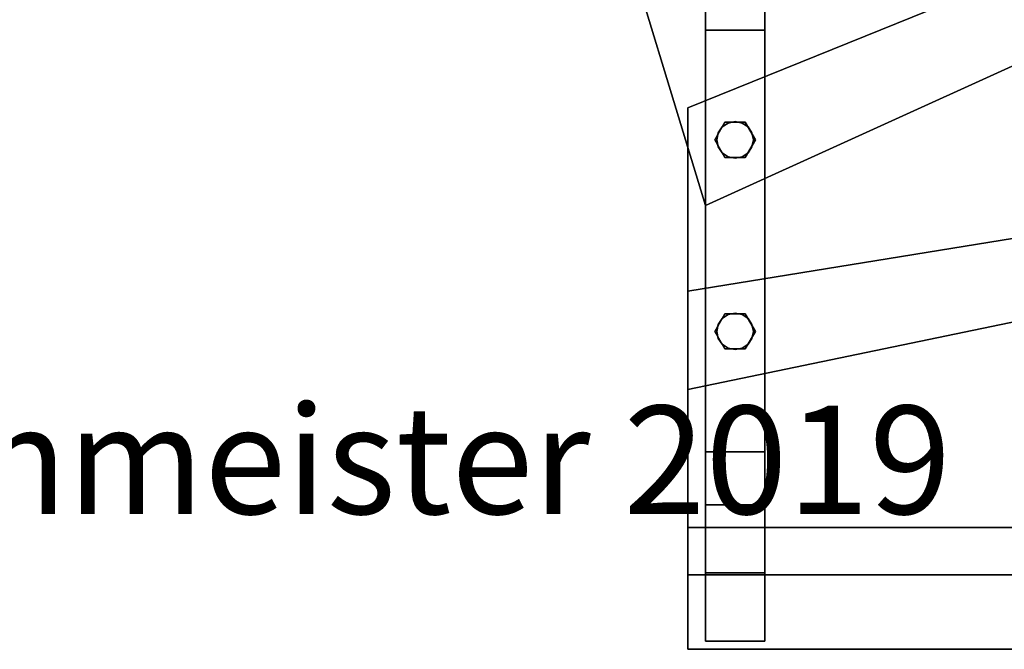
# Model space of a CAD drawing. Extents: x -3015 to 5, y -5 to 1435.
# Drawn here: x -1451 to -723, y 0 to 465 of the extents above; entities that cross this region are included whole.
import ezdxf

# ---------------------------------------------------------------- set-up
doc = ezdxf.new("R2010")
doc.units = 0
doc.layers.add('_Arch_TW', color=6, linetype='CONTINUOUS')
doc.styles.get("Standard").update_dxf_attribs({"font": 'simplex', "bigfont": 'bigfont'})

msp = doc.modelspace()

# ---------------------------------------------------------------- linework, layer by layer
at = {"layer": '_Arch_TW', "color": 1}
for points, invisible_edges in [([(-35, 1206.8, 2160), (-1002.84, 521.98, 2160), (-943.87, 328.13, 2160)], 12), ([(-35, 1206.8, 2116), (-943.87, 328.13, 2116), (-1002.84, 521.98, 2116)], 5), ([(-35, 1206.8, 2160), (-943.87, 328.13, 2160), (-35, 740.95, 2160)], 5), ([(-35, 1206.8, 2116), (-35, 740.95, 2116), (-943.87, 328.13, 2116)], 12), ([(-35, 773.61, 2340), (-957, 400.08, 2340), (-957, 192, 2340)], 12), ([(-35, 773.61, 2340), (-957, 192, 2340), (-35, 383.21, 2340)], 5), ([(-35, 773.61, 2296), (-35, 383.21, 2296), (-957, 192, 2296)], 12), ([(-35, 773.61, 2296), (-957, 192, 2296), (-957, 400.08, 2296)], 5), ([(-35, 773.61, 2340), (-35, 773.61, 2296), (-957, 400.08, 2296)], 12), ([(-35, 773.61, 2340), (-957, 400.08, 2296), (-957, 400.08, 2340)], 5), ([(-943.87, 328.13, 2160), (-943.87, 328.13, 2116), (-35, 740.95, 2116)], 12), ([(-943.87, 328.13, 2160), (-35, 740.95, 2116), (-35, 740.95, 2160)], 5), ([(-1002.84, 521.98, 2160), (-1002.84, 521.98, 2116), (-943.87, 328.13, 2116)], 12), ([(-1002.84, 521.98, 2160), (-943.87, 328.13, 2116), (-943.87, 328.13, 2160)], 5), ([(-35, 413.73, 2520), (-957, 264.8, 2520), (-957, 55, 2520)], 12), ([(-35, 413.73, 2520), (-957, 55, 2520), (-944, 55, 2520)], 13), ([(-35, 413.73, 2476), (-35, 55, 2476), (-957, 55, 2476)], 12), ([(-35, 413.73, 2476), (-957, 55, 2476), (-957, 264.8, 2476)], 5), ([(-35, 413.73, 2520), (-35, 413.73, 2476), (-957, 264.8, 2476)], 12), ([(-35, 413.73, 2520), (-957, 264.8, 2476), (-957, 264.8, 2520)], 5), ([(-35, 413.73, 2520), (-944, 55, 2520), (-900, 55, 2520)], 13), ([(-35, 413.73, 2520), (-900, 55, 2520), (-35, 55, 2520)], 5), ([(-957, 400.08, 2340), (-957, 400.08, 2296), (-957, 192, 2296)], 12), ([(-957, 400.08, 2340), (-957, 192, 2296), (-957, 192, 2340)], 5), ([(-957, 192, 2340), (-957, 192, 2296), (-35, 383.21, 2296)], 12), ([(-957, 192, 2340), (-35, 383.21, 2296), (-35, 383.21, 2340)], 5), ([(-957, 264.8, 2520), (-957, 264.8, 2476), (-957, 55, 2476)], 12), ([(-957, 264.8, 2520), (-957, 55, 2476), (-957, 55, 2520)], 5), ([(0, 90, 2700), (-957, 90, 2700), (-957, 0, 2700)], 13), ([(0, 90, 2700), (-957, 0, 2700), (0, 0, 2700)], 5), ([(0, 90, 2656), (0, 0, 2656), (-957, 0, 2656)], 12), ([(-957, 0, 2656), (-957, 90, 2656), (-944, 90, 2656)], 12), ([(-957, 0, 2656), (-944, 90, 2656), (-900, 90, 2656)], 13), ([(-957, 0, 2656), (-900, 90, 2656), (0, 90, 2656)], 13), ([(0, 90, 2700), (-944, 90, 2656), (-957, 90, 2656)], 13), ([(-957, 90, 2656), (-957, 90, 2700), (-944, 90, 2700)], 12), ([(-957, 90, 2656), (-944, 90, 2700), (-900, 90, 2700)], 13), ([(-957, 90, 2656), (-900, 90, 2700), (0, 90, 2700)], 13), ([(-957, 90, 2700), (-957, 90, 2656), (-957, 0, 2656)], 12), ([(-957, 90, 2700), (-957, 0, 2656), (-957, 0, 2700)], 5), ([(0, 90, 2700), (-900, 90, 2656), (-944, 90, 2656)], 13), ([(0, 90, 2700), (0, 90, 2656), (-900, 90, 2656)], 12), ([(-957, 55, 2520), (-957, 55, 2476), (-35, 55, 2476)], 12), ([(-35, 55, 2476), (-944, 55, 2520), (-957, 55, 2520)], 13), ([(-35, 55, 2476), (-900, 55, 2520), (-944, 55, 2520)], 13), ([(-35, 55, 2476), (-35, 55, 2520), (-900, 55, 2520)], 12), ([(-957, 0, 2700), (-957, 0, 2656), (0, 0, 2656)], 12), ([(-957, 0, 2700), (0, 0, 2656), (0, 0, 2700)], 5)]:
    msp.add_3dface(points, dxfattribs=dict(at, invisible_edges=invisible_edges))
at = {"layer": '_Arch_TW', "color": 5}
for points, invisible_edges in [([(-944, 56.41, 3620), (-944, 106.81, 3620), (-944, 486, 3211.77)], 12), ([(-944, 56.41, 3620), (-944, 486, 3211.77), (-944, 486, 3036.54)], 13), ([(-944, 56.41, 3620), (-944, 486, 3036.54), (-944, 457.68, 3036.54)], 13), ([(-900, 457.68, 3036.54), (-944, 457.68, 3036.54), (-944, 486, 3036.54)], 12), ([(-900, 457.68, 3036.54), (-944, 486, 3036.54), (-900, 486, 3036.54)], 5), ([(-944, 486, 3211.77), (-944, 106.81, 3620), (-900, 106.81, 3620)], 12), ([(-944, 486, 3211.77), (-900, 106.81, 3620), (-900, 486, 3211.77)], 5), ([(-900, 146, 3372.1), (-900, 457.68, 3036.54), (-900, 486, 3036.54)], 12), ([(-900, 146, 3372.1), (-900, 486, 3036.54), (-900, 486, 3211.77)], 13), ([(-900, 146, 3372.1), (-900, 486, 3211.77), (-900, 106.81, 3620)], 13), ([(-944, 56.41, 3620), (-944, 457.68, 3036.54), (-944, 146, 3372.1)], 5), ([(-944, 146, 3372.1), (-944, 457.68, 3036.54), (-900, 457.68, 3036.54)], 12), ([(-944, 146, 3372.1), (-900, 457.68, 3036.54), (-900, 146, 3372.1)], 5), ([(-900, 146, 3372.1), (-900, 56.41, 3620), (-944, 56.41, 3620)], 12), ([(-900, 146, 3372.1), (-944, 56.41, 3620), (-944, 146, 3372.1)], 5), ([(-944, 146, 2520), (-944, 6, 2520), (-944, 6, 2656)], 13), ([(-944, 146, 2520), (-944, 6, 2656), (-944, 90, 2656)], 13), ([(-944, 146, 2520), (-944, 90, 2656), (-944, 90, 2700)], 13), ([(-944, 90, 2700), (-944, 56.41, 3620), (-944, 146, 3372.1)], 13), ([(-944, 90, 2700), (-944, 146, 3372.1), (-944, 146, 2520)], 13), ([(-900, 146, 3372.1), (-944, 146, 3372.1), (-944, 56.41, 3620)], 12), ([(-900, 146, 3372.1), (-944, 56.41, 3620), (-900, 56.41, 3620)], 5), ([(-900, 6, 2520), (-944, 55, 2520), (-944, 146, 2520)], 13), ([(-944, 146, 2520), (-900, 146, 2520), (-900, 55, 2520)], 12), ([(-944, 146, 2520), (-900, 55, 2520), (-900, 6, 2520)], 13), ([(-944, 146, 2520), (-944, 146, 3372.1), (-900, 146, 3372.1)], 12), ([(-944, 146, 2520), (-900, 146, 3372.1), (-900, 146, 2520)], 5), ([(-900, 146, 3372.1), (-900, 106.81, 3620), (-900, 56.41, 3620)], 5), ([(-900, 146, 3372.1), (-900, 56.41, 3620), (-900, 6, 3620)], 12), ([(-900, 146, 3372.1), (-900, 6, 3620), (-900, 6, 2700)], 13), ([(-900, 146, 3372.1), (-900, 6, 2700), (-900, 90, 2700)], 13), ([(-900, 146, 3372.1), (-900, 90, 2700), (-900, 90, 2656)], 13), ([(-900, 90, 2656), (-900, 55, 2520), (-900, 146, 2520)], 13), ([(-900, 90, 2656), (-900, 146, 2520), (-900, 146, 3372.1)], 13), ([(-900, 106.81, 3620), (-944, 106.81, 3620), (-944, 56.41, 3620)], 12), ([(-900, 106.81, 3620), (-944, 56.41, 3620), (-900, 56.41, 3620)], 5), ([(-944, 90, 2700), (-944, 6, 2700), (-944, 6, 3620)], 12), ([(-944, 90, 2700), (-944, 6, 3620), (-944, 56.41, 3620)], 13), ([(-900, 90, 2700), (-900, 6, 2700), (-944, 6, 2700)], 12), ([(-900, 90, 2700), (-944, 6, 2700), (-944, 90, 2700)], 5), ([(-944, 90, 2656), (-944, 6, 2656), (-900, 6, 2656)], 12), ([(-944, 90, 2656), (-900, 6, 2656), (-900, 90, 2656)], 5), ([(-900, 90, 2656), (-900, 90, 2700), (-944, 90, 2700)], 12), ([(-900, 90, 2656), (-944, 90, 2700), (-944, 90, 2656)], 5), ([(-900, 90, 2656), (-900, 6, 2656), (-900, 6, 2520)], 12), ([(-900, 90, 2656), (-900, 6, 2520), (-900, 55, 2520)], 13), ([(-900, 56.41, 3620), (-944, 56.41, 3620), (-944, 6, 3620)], 12), ([(-900, 56.41, 3620), (-944, 6, 3620), (-900, 6, 3620)], 5), ([(-900, 6, 2520), (-944, 6, 2520), (-944, 55, 2520)], 12), ([(-900, 6, 3620), (-944, 6, 3620), (-944, 6, 2700)], 12), ([(-900, 6, 3620), (-944, 6, 2700), (-900, 6, 2700)], 5), ([(-944, 6, 2656), (-944, 6, 2520), (-900, 6, 2520)], 12), ([(-944, 6, 2656), (-900, 6, 2520), (-900, 6, 2656)], 5)]:
    msp.add_3dface(points, dxfattribs=dict(at, invisible_edges=invisible_edges))
at = {"layer": '_Arch_TW', "color": 140}
for points, invisible_edges in [([(-907, 376.5, 3155.1), (-929.5, 389.49, 3155.1), (-937, 376.5, 3155.1)], 13), ([(-907, 376.5, 2342), (-937, 376.5, 2342), (-929.5, 389.49, 2342)], 13), ([(-929.5, 389.49, 3155.1), (-929.5, 389.49, 2342), (-937, 376.5, 2342)], 12), ([(-929.5, 389.49, 3155.1), (-937, 376.5, 2342), (-937, 376.5, 3155.1)], 5), ([(-907, 376.5, 3155.1), (-914.5, 389.49, 3155.1), (-929.5, 389.49, 3155.1)], 12), ([(-907, 376.5, 2342), (-929.5, 389.49, 2342), (-914.5, 389.49, 2342)], 5), ([(-914.5, 389.49, 3155.1), (-914.5, 389.49, 2342), (-929.5, 389.49, 2342)], 12), ([(-914.5, 389.49, 3155.1), (-929.5, 389.49, 2342), (-929.5, 389.49, 3155.1)], 5), ([(-907, 376.5, 3155.1), (-907, 376.5, 2342), (-914.5, 389.49, 2342)], 12), ([(-907, 376.5, 3155.1), (-914.5, 389.49, 2342), (-914.5, 389.49, 3155.1)], 5), ([(-907, 376.5, 3155.1), (-937, 376.5, 3155.1), (-929.5, 363.51, 3155.1)], 13), ([(-907, 376.5, 2342), (-929.5, 363.51, 2342), (-937, 376.5, 2342)], 13), ([(-937, 376.5, 3155.1), (-937, 376.5, 2342), (-929.5, 363.51, 2342)], 12), ([(-937, 376.5, 3155.1), (-929.5, 363.51, 2342), (-929.5, 363.51, 3155.1)], 5), ([(-907, 376.5, 3155.1), (-929.5, 363.51, 3155.1), (-914.5, 363.51, 3155.1)], 5), ([(-907, 376.5, 2342), (-914.5, 363.51, 2342), (-929.5, 363.51, 2342)], 12), ([(-914.5, 363.51, 3155.1), (-914.5, 363.51, 2342), (-907, 376.5, 2342)], 12), ([(-914.5, 363.51, 3155.1), (-907, 376.5, 2342), (-907, 376.5, 3155.1)], 5), ([(-929.5, 363.51, 3155.1), (-929.5, 363.51, 2342), (-914.5, 363.51, 2342)], 12), ([(-929.5, 363.51, 3155.1), (-914.5, 363.51, 2342), (-914.5, 363.51, 3155.1)], 5), ([(-907, 235, 3307.43), (-929.5, 247.99, 3307.43), (-937, 235, 3307.43)], 13), ([(-907, 235, 2522), (-937, 235, 2522), (-929.5, 247.99, 2522)], 13), ([(-929.5, 247.99, 3307.43), (-929.5, 247.99, 2522), (-937, 235, 2522)], 12), ([(-929.5, 247.99, 3307.43), (-937, 235, 2522), (-937, 235, 3307.43)], 5), ([(-907, 235, 3307.43), (-914.5, 247.99, 3307.43), (-929.5, 247.99, 3307.43)], 12), ([(-907, 235, 2522), (-929.5, 247.99, 2522), (-914.5, 247.99, 2522)], 5), ([(-914.5, 247.99, 3307.43), (-914.5, 247.99, 2522), (-929.5, 247.99, 2522)], 12), ([(-914.5, 247.99, 3307.43), (-929.5, 247.99, 2522), (-929.5, 247.99, 3307.43)], 5), ([(-907, 235, 3307.43), (-907, 235, 2522), (-914.5, 247.99, 2522)], 12), ([(-907, 235, 3307.43), (-914.5, 247.99, 2522), (-914.5, 247.99, 3307.43)], 5), ([(-907, 235, 3307.43), (-937, 235, 3307.43), (-929.5, 222.01, 3307.43)], 13), ([(-907, 235, 2522), (-929.5, 222.01, 2522), (-937, 235, 2522)], 13), ([(-937, 235, 3307.43), (-937, 235, 2522), (-929.5, 222.01, 2522)], 12), ([(-937, 235, 3307.43), (-929.5, 222.01, 2522), (-929.5, 222.01, 3307.43)], 5), ([(-907, 235, 3307.43), (-929.5, 222.01, 3307.43), (-914.5, 222.01, 3307.43)], 5), ([(-907, 235, 2522), (-914.5, 222.01, 2522), (-929.5, 222.01, 2522)], 12), ([(-914.5, 222.01, 3307.43), (-914.5, 222.01, 2522), (-907, 235, 2522)], 12), ([(-914.5, 222.01, 3307.43), (-907, 235, 2522), (-907, 235, 3307.43)], 5), ([(-929.5, 222.01, 3307.43), (-929.5, 222.01, 2522), (-914.5, 222.01, 2522)], 12), ([(-929.5, 222.01, 3307.43), (-914.5, 222.01, 2522), (-914.5, 222.01, 3307.43)], 5)]:
    msp.add_3dface(points, dxfattribs=dict(at, invisible_edges=invisible_edges))
at = {"layer": '_Arch_TW', "color": 150}
for points, invisible_edges in [([(-908.5, 376.5, 2296), (-931.55, 386.05, 2296), (-934.47, 381.67, 2296)], 13), ([(-908.5, 376.5, 2160), (-934.47, 381.67, 2160), (-931.55, 386.05, 2160)], 13), ([(-931.55, 386.05, 2296), (-931.55, 386.05, 2160), (-934.47, 381.67, 2160)], 12), ([(-931.55, 386.05, 2296), (-934.47, 381.67, 2160), (-934.47, 381.67, 2296)], 5), ([(-908.5, 376.5, 2296), (-927.17, 388.97, 2296), (-931.55, 386.05, 2296)], 13), ([(-908.5, 376.5, 2160), (-931.55, 386.05, 2160), (-927.17, 388.97, 2160)], 13), ([(-927.17, 388.97, 2296), (-927.17, 388.97, 2160), (-931.55, 386.05, 2160)], 12), ([(-927.17, 388.97, 2296), (-931.55, 386.05, 2160), (-931.55, 386.05, 2296)], 5), ([(-908.5, 376.5, 2296), (-922, 390, 2296), (-927.17, 388.97, 2296)], 13), ([(-908.5, 376.5, 2160), (-927.17, 388.97, 2160), (-922, 390, 2160)], 13), ([(-922, 390, 2296), (-922, 390, 2160), (-927.17, 388.97, 2160)], 12), ([(-922, 390, 2296), (-927.17, 388.97, 2160), (-927.17, 388.97, 2296)], 5), ([(-908.5, 376.5, 2296), (-916.83, 388.97, 2296), (-922, 390, 2296)], 13), ([(-908.5, 376.5, 2160), (-922, 390, 2160), (-916.83, 388.97, 2160)], 13), ([(-916.83, 388.97, 2296), (-916.83, 388.97, 2160), (-922, 390, 2160)], 12), ([(-916.83, 388.97, 2296), (-922, 390, 2160), (-922, 390, 2296)], 5), ([(-908.5, 376.5, 2296), (-912.45, 386.05, 2296), (-916.83, 388.97, 2296)], 13), ([(-908.5, 376.5, 2160), (-916.83, 388.97, 2160), (-912.45, 386.05, 2160)], 13), ([(-912.45, 386.05, 2296), (-912.45, 386.05, 2160), (-916.83, 388.97, 2160)], 12), ([(-912.45, 386.05, 2296), (-916.83, 388.97, 2160), (-916.83, 388.97, 2296)], 5), ([(-908.5, 376.5, 2296), (-909.53, 381.67, 2296), (-912.45, 386.05, 2296)], 12), ([(-908.5, 376.5, 2160), (-912.45, 386.05, 2160), (-909.53, 381.67, 2160)], 5), ([(-909.53, 381.67, 2296), (-909.53, 381.67, 2160), (-912.45, 386.05, 2160)], 12), ([(-909.53, 381.67, 2296), (-912.45, 386.05, 2160), (-912.45, 386.05, 2296)], 5), ([(-908.5, 376.5, 2296), (-934.47, 381.67, 2296), (-935.5, 376.5, 2296)], 13), ([(-908.5, 376.5, 2160), (-935.5, 376.5, 2160), (-934.47, 381.67, 2160)], 13), ([(-934.47, 381.67, 2296), (-934.47, 381.67, 2160), (-935.5, 376.5, 2160)], 12), ([(-934.47, 381.67, 2296), (-935.5, 376.5, 2160), (-935.5, 376.5, 2296)], 5), ([(-908.5, 376.5, 2296), (-908.5, 376.5, 2160), (-909.53, 381.67, 2160)], 12), ([(-908.5, 376.5, 2296), (-909.53, 381.67, 2160), (-909.53, 381.67, 2296)], 5), ([(-908.5, 376.5, 2296), (-935.5, 376.5, 2296), (-934.47, 371.33, 2296)], 13), ([(-908.5, 376.5, 2160), (-934.47, 371.33, 2160), (-935.5, 376.5, 2160)], 13), ([(-935.5, 376.5, 2296), (-935.5, 376.5, 2160), (-934.47, 371.33, 2160)], 12), ([(-935.5, 376.5, 2296), (-934.47, 371.33, 2160), (-934.47, 371.33, 2296)], 5), ([(-908.5, 376.5, 2296), (-934.47, 371.33, 2296), (-931.55, 366.95, 2296)], 13), ([(-908.5, 376.5, 2160), (-931.55, 366.95, 2160), (-934.47, 371.33, 2160)], 13), ([(-934.47, 371.33, 2296), (-934.47, 371.33, 2160), (-931.55, 366.95, 2160)], 12), ([(-934.47, 371.33, 2296), (-931.55, 366.95, 2160), (-931.55, 366.95, 2296)], 5), ([(-908.5, 376.5, 2296), (-931.55, 366.95, 2296), (-927.17, 364.03, 2296)], 13), ([(-908.5, 376.5, 2160), (-927.17, 364.03, 2160), (-931.55, 366.95, 2160)], 13), ([(-908.5, 376.5, 2296), (-927.17, 364.03, 2296), (-922, 363, 2296)], 13), ([(-908.5, 376.5, 2160), (-922, 363, 2160), (-927.17, 364.03, 2160)], 13), ([(-908.5, 376.5, 2296), (-922, 363, 2296), (-916.83, 364.03, 2296)], 13), ([(-908.5, 376.5, 2160), (-916.83, 364.03, 2160), (-922, 363, 2160)], 13), ([(-908.5, 376.5, 2296), (-916.83, 364.03, 2296), (-912.45, 366.95, 2296)], 13), ([(-908.5, 376.5, 2160), (-912.45, 366.95, 2160), (-916.83, 364.03, 2160)], 13), ([(-908.5, 376.5, 2296), (-912.45, 366.95, 2296), (-909.53, 371.33, 2296)], 5), ([(-908.5, 376.5, 2160), (-909.53, 371.33, 2160), (-912.45, 366.95, 2160)], 12), ([(-912.45, 366.95, 2296), (-912.45, 366.95, 2160), (-909.53, 371.33, 2160)], 12), ([(-912.45, 366.95, 2296), (-909.53, 371.33, 2160), (-909.53, 371.33, 2296)], 5), ([(-909.53, 371.33, 2296), (-909.53, 371.33, 2160), (-908.5, 376.5, 2160)], 12), ([(-909.53, 371.33, 2296), (-908.5, 376.5, 2160), (-908.5, 376.5, 2296)], 5), ([(-931.55, 366.95, 2296), (-931.55, 366.95, 2160), (-927.17, 364.03, 2160)], 12), ([(-931.55, 366.95, 2296), (-927.17, 364.03, 2160), (-927.17, 364.03, 2296)], 5), ([(-927.17, 364.03, 2296), (-927.17, 364.03, 2160), (-922, 363, 2160)], 12), ([(-927.17, 364.03, 2296), (-922, 363, 2160), (-922, 363, 2296)], 5), ([(-922, 363, 2296), (-922, 363, 2160), (-916.83, 364.03, 2160)], 12), ([(-922, 363, 2296), (-916.83, 364.03, 2160), (-916.83, 364.03, 2296)], 5), ([(-916.83, 364.03, 2296), (-916.83, 364.03, 2160), (-912.45, 366.95, 2160)], 12), ([(-916.83, 364.03, 2296), (-912.45, 366.95, 2160), (-912.45, 366.95, 2296)], 5), ([(-908.5, 235, 2476), (-922, 248.5, 2476), (-927.17, 247.47, 2476)], 13), ([(-908.5, 235, 2340), (-927.17, 247.47, 2340), (-922, 248.5, 2340)], 13), ([(-922, 248.5, 2476), (-922, 248.5, 2340), (-927.17, 247.47, 2340)], 12), ([(-922, 248.5, 2476), (-927.17, 247.47, 2340), (-927.17, 247.47, 2476)], 5), ([(-908.5, 235, 2476), (-916.83, 247.47, 2476), (-922, 248.5, 2476)], 13), ([(-908.5, 235, 2340), (-922, 248.5, 2340), (-916.83, 247.47, 2340)], 13), ([(-916.83, 247.47, 2476), (-916.83, 247.47, 2340), (-922, 248.5, 2340)], 12), ([(-916.83, 247.47, 2476), (-922, 248.5, 2340), (-922, 248.5, 2476)], 5), ([(-908.5, 235, 2476), (-931.55, 244.55, 2476), (-934.47, 240.17, 2476)], 13), ([(-908.5, 235, 2340), (-934.47, 240.17, 2340), (-931.55, 244.55, 2340)], 13), ([(-931.55, 244.55, 2476), (-931.55, 244.55, 2340), (-934.47, 240.17, 2340)], 12), ([(-931.55, 244.55, 2476), (-934.47, 240.17, 2340), (-934.47, 240.17, 2476)], 5), ([(-908.5, 235, 2476), (-927.17, 247.47, 2476), (-931.55, 244.55, 2476)], 13), ([(-908.5, 235, 2340), (-931.55, 244.55, 2340), (-927.17, 247.47, 2340)], 13), ([(-927.17, 247.47, 2476), (-927.17, 247.47, 2340), (-931.55, 244.55, 2340)], 12), ([(-927.17, 247.47, 2476), (-931.55, 244.55, 2340), (-931.55, 244.55, 2476)], 5), ([(-908.5, 235, 2476), (-912.45, 244.55, 2476), (-916.83, 247.47, 2476)], 13), ([(-908.5, 235, 2340), (-916.83, 247.47, 2340), (-912.45, 244.55, 2340)], 13), ([(-912.45, 244.55, 2476), (-912.45, 244.55, 2340), (-916.83, 247.47, 2340)], 12), ([(-912.45, 244.55, 2476), (-916.83, 247.47, 2340), (-916.83, 247.47, 2476)], 5), ([(-908.5, 235, 2476), (-909.53, 240.17, 2476), (-912.45, 244.55, 2476)], 12), ([(-908.5, 235, 2340), (-912.45, 244.55, 2340), (-909.53, 240.17, 2340)], 5), ([(-909.53, 240.17, 2476), (-909.53, 240.17, 2340), (-912.45, 244.55, 2340)], 12), ([(-909.53, 240.17, 2476), (-912.45, 244.55, 2340), (-912.45, 244.55, 2476)], 5), ([(-908.5, 235, 2476), (-934.47, 240.17, 2476), (-935.5, 235, 2476)], 13), ([(-908.5, 235, 2340), (-935.5, 235, 2340), (-934.47, 240.17, 2340)], 13), ([(-934.47, 240.17, 2476), (-934.47, 240.17, 2340), (-935.5, 235, 2340)], 12), ([(-934.47, 240.17, 2476), (-935.5, 235, 2340), (-935.5, 235, 2476)], 5), ([(-908.5, 235, 2476), (-935.5, 235, 2476), (-934.47, 229.83, 2476)], 13), ([(-908.5, 235, 2340), (-934.47, 229.83, 2340), (-935.5, 235, 2340)], 13), ([(-935.5, 235, 2476), (-935.5, 235, 2340), (-934.47, 229.83, 2340)], 12), ([(-935.5, 235, 2476), (-934.47, 229.83, 2340), (-934.47, 229.83, 2476)], 5), ([(-908.5, 235, 2476), (-934.47, 229.83, 2476), (-931.55, 225.45, 2476)], 13), ([(-908.5, 235, 2340), (-931.55, 225.45, 2340), (-934.47, 229.83, 2340)], 13), ([(-908.5, 235, 2476), (-931.55, 225.45, 2476), (-927.17, 222.53, 2476)], 13), ([(-908.5, 235, 2340), (-927.17, 222.53, 2340), (-931.55, 225.45, 2340)], 13), ([(-908.5, 235, 2476), (-927.17, 222.53, 2476), (-922, 221.5, 2476)], 13), ([(-908.5, 235, 2340), (-922, 221.5, 2340), (-927.17, 222.53, 2340)], 13), ([(-908.5, 235, 2476), (-922, 221.5, 2476), (-916.83, 222.53, 2476)], 13), ([(-908.5, 235, 2340), (-916.83, 222.53, 2340), (-922, 221.5, 2340)], 13), ([(-908.5, 235, 2476), (-916.83, 222.53, 2476), (-912.45, 225.45, 2476)], 13), ([(-908.5, 235, 2340), (-912.45, 225.45, 2340), (-916.83, 222.53, 2340)], 13), ([(-908.5, 235, 2476), (-912.45, 225.45, 2476), (-909.53, 229.83, 2476)], 5), ([(-908.5, 235, 2340), (-909.53, 229.83, 2340), (-912.45, 225.45, 2340)], 12), ([(-908.5, 235, 2476), (-908.5, 235, 2340), (-909.53, 240.17, 2340)], 12), ([(-908.5, 235, 2476), (-909.53, 240.17, 2340), (-909.53, 240.17, 2476)], 5), ([(-909.53, 229.83, 2476), (-909.53, 229.83, 2340), (-908.5, 235, 2340)], 12), ([(-909.53, 229.83, 2476), (-908.5, 235, 2340), (-908.5, 235, 2476)], 5), ([(-934.47, 229.83, 2476), (-934.47, 229.83, 2340), (-931.55, 225.45, 2340)], 12), ([(-934.47, 229.83, 2476), (-931.55, 225.45, 2340), (-931.55, 225.45, 2476)], 5), ([(-912.45, 225.45, 2476), (-912.45, 225.45, 2340), (-909.53, 229.83, 2340)], 12), ([(-912.45, 225.45, 2476), (-909.53, 229.83, 2340), (-909.53, 229.83, 2476)], 5), ([(-931.55, 225.45, 2476), (-931.55, 225.45, 2340), (-927.17, 222.53, 2340)], 12), ([(-931.55, 225.45, 2476), (-927.17, 222.53, 2340), (-927.17, 222.53, 2476)], 5), ([(-927.17, 222.53, 2476), (-927.17, 222.53, 2340), (-922, 221.5, 2340)], 12), ([(-927.17, 222.53, 2476), (-922, 221.5, 2340), (-922, 221.5, 2476)], 5), ([(-922, 221.5, 2476), (-922, 221.5, 2340), (-916.83, 222.53, 2340)], 12), ([(-922, 221.5, 2476), (-916.83, 222.53, 2340), (-916.83, 222.53, 2476)], 5), ([(-916.83, 222.53, 2476), (-916.83, 222.53, 2340), (-912.45, 225.45, 2340)], 12), ([(-916.83, 222.53, 2476), (-912.45, 225.45, 2340), (-912.45, 225.45, 2476)], 5)]:
    msp.add_3dface(points, dxfattribs=dict(at, invisible_edges=invisible_edges))

# ---------------------------------------------------------------- texts
at = {"layer": '_Arch_TW', "color": 6}
msp.add_text('(c) Treppenmeister 2019', height=80, dxfattribs=at).set_placement((-2000, 100, -80))

doc.saveas('drawing.dxf')
